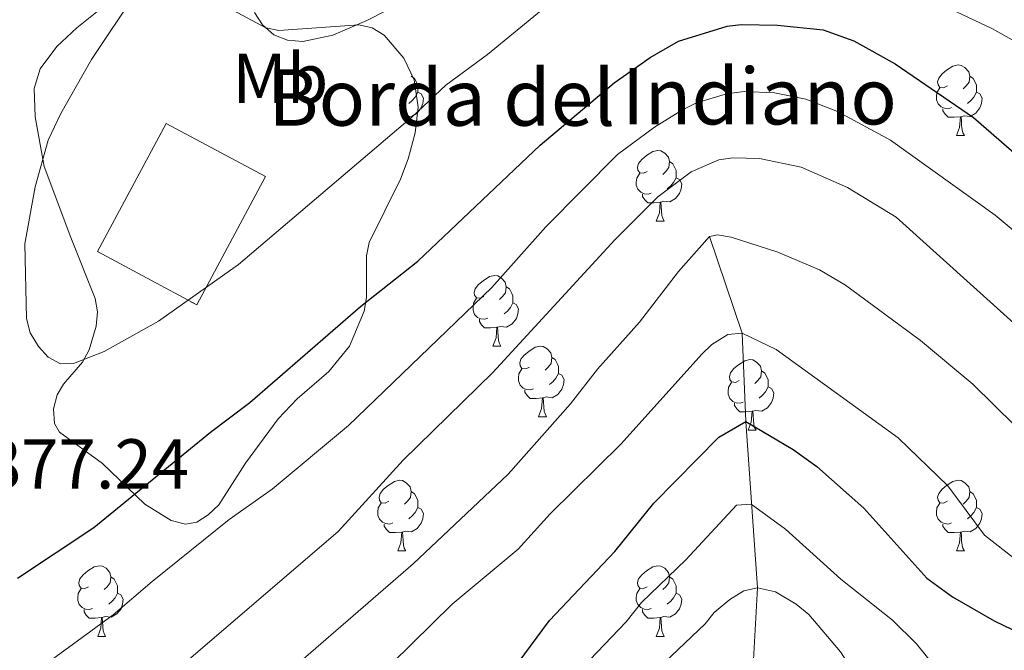
# Model space of a CAD drawing. Units: metres. Extents: x 664436 to 668962, y 739461 to 742539.
# Drawn here: x 665550 to 665690, y 741137 to 741226 of the extents above; entities that cross this region are included whole.
import ezdxf
from ezdxf.enums import TextEntityAlignment as Align

# ---------------------------------------------------------------- set-up
doc = ezdxf.new("R2010")
doc.units = ezdxf.units.M
doc.header["$MEASUREMENT"] = 0
doc.linetypes.add('DGN Style 3', pattern=[81.47770400000002, 58.19836, -23.27934400000001])
for name, color, linetype, lineweight in [('Carátula', 7, 'Continuous', 0), ('Edificios construcciones cerramientos', 7, 'Continuous', 0), ('Elementos auxiliares', 7, 'Continuous', 0), ('Entidades rústicas y varios', 7, 'Continuous', 0), ('Hidrografía', 7, 'Continuous', 0), ('Relieve y altimetría', 7, 'Continuous', 0), ('Rellenos', 7, 'Continuous', 5), ('Textos de rotulación', 7, 'Continuous', 0)]:
    doc.layers.add(name, color=color, linetype=linetype, lineweight=lineweight)
doc.styles.add('Style-arial', font='arial.shx', dxfattribs={"bigfont": 'arialbig.shx'})
doc.styles.add('Style-Arial Narrow', font='txt')
doc.linetypes.add('5zonar', pattern='A,-5,[89,dgnlstyle-md2_10e.shx,S=0.08,R=0,X=0,Y=0],-5', length=10)

msp = doc.modelspace()

# ---------------------------------------------------------------- linework, layer by layer
at = {"layer": 'Carátula', "color": 7, "linetype": 'Continuous', "lineweight": 0}
msp.add_3dface([(664508.1930000001, 739461.4809999999), (668961.8790000001, 739569.446), (668889.9010000001, 742538.5850000001), (664436.216, 742430.6200000001)], dxfattribs=at)
msp.add_3dface([(664508.1930000001, 739461.4809999999), (668961.8790000001, 739569.446), (668889.9010000001, 742538.5850000001), (664436.216, 742430.6200000001)], dxfattribs=at)
at = {"layer": 'Edificios construcciones cerramientos', "color": 1, "linetype": 'DGN Style 3', "lineweight": 13, "extrusion": (-0.007753543320005931, -0.02917624975629625, 0.9995442106360994), "elevation": -25902.19795572378, "flags": 128}
msp.add_lwpolyline([(452871.4540003524, 886891.2587444497), (452876.2059138784, 886911.3645222457), (452891.7533534503, 886907.6876767565), (452887.0016967584, 886887.5809631346), (452871.4540003524, 886891.2587444497)], dxfattribs=at)
at = {"layer": 'Edificios construcciones cerramientos', "color": 1, "linetype": 'Continuous', "lineweight": 0}
msp.add_3dface([(665561.0109999999, 741193.1880000001, 883.898), (665575.0930000001, 741185.642, 883.788), (665584.8470000002, 741203.8450000001, 884.3950000000001), (665570.7649999999, 741211.3900000001, 884.5060000000001)], dxfattribs=at)
at = {"layer": 'Elementos auxiliares', "color": 250, "linetype": 'Continuous', "lineweight": 0}
msp.add_3dface([(665323.53, 742189.8100000002), (668730.1000000001, 742272.4199999999), (668786.9199999999, 739959.03), (665379.1599999999, 739876.4199999999)], dxfattribs=at)
at = {"layer": 'Entidades rústicas y varios', "color": 92, "linetype": 'Continuous', "lineweight": 0, "flags": 128}
for points in [[(665681.6939999999, 741216.7320000001), (665681.1640000001, 741216.467), (665680.6340000001, 741216.5220000001), (665680.369, 741216.892), (665680.314, 741217.317), (665680.4739999999, 741217.8370000002), (665680.9539999999, 741218.432), (665681.5889999999, 741218.9620000002), (665682.4890000002, 741219.547), (665683.2339999999, 741219.7069999999), (665683.659, 741219.652), (665684.189, 741219.3370000002), (665684.719, 741218.7520000001), (665684.8790000001, 741218.1120000001), (665684.7690000001, 741217.2620000001), (665684.344, 741216.7320000001), (665683.9240000001, 741216.307)], [(665605.5519999999, 741218.1120000001), (665606.027, 741217.797), (665606.342, 741217.1570000001), (665606.5020000001, 741216.8370000002), (665606.5020000001, 741216.257), (665606.5020000001, 741215.8319999999), (665606.132, 741215.142), (665605.7120000002, 741214.662), (665605.2320000001, 741214.2420000001)], [(665684.8790000001, 741218.1120000001), (665685.3540000002, 741217.797), (665685.669, 741217.1570000001), (665685.8289999999, 741216.8370000002), (665685.8289999999, 741216.257), (665685.8289999999, 741215.8319999999), (665685.459, 741215.142), (665685.0390000001, 741214.662), (665684.5590000001, 741214.2420000001)], [(665682.2790000001, 741213.652), (665681.8540000002, 741213.4920000001), (665681.2690000001, 741213.5519999999), (665680.794, 741213.7620000001), (665680.369, 741214.1869999999), (665680.1540000001, 741214.7720000001), (665680.1540000001, 741215.192), (665680.209, 741215.777), (665680.6340000001, 741216.467)], [(665606.5020000001, 741215.8319999999), (665606.9569999999, 741215.5819999999), (665607.3019999999, 741214.967), (665607.192, 741214.2420000001), (665606.9820000001, 741213.6020000001), (665606.3970000001, 741212.8620000001), (665605.6020000001, 741212.382), (665604.7520000001, 741212.4870000001), (665604.3219999999, 741212.3570000001)], [(665685.8289999999, 741215.8319999999), (665686.284, 741215.5819999999), (665686.6290000001, 741214.967), (665686.5190000001, 741214.2420000001), (665686.3090000001, 741213.6020000001), (665685.7239999999, 741212.8620000001), (665684.929, 741212.382), (665684.0789999999, 741212.4870000001), (665683.649, 741212.3570000001)], [(665683.5390000001, 741212.3570000001), (665682.649, 741212.2720000001), (665681.804, 741212.2720000001), (665681.3790000001, 741212.7020000002), (665681.0590000001, 741213.1769999999), (665681.0590000001, 741213.4920000001)], [(665682.994, 741209.672), (665683.429, 741210.8319999999), (665683.5390000001, 741212.3570000001), (665683.649, 741212.3570000001), (665683.6840000001, 741211.7720000001), (665683.719, 741211.0870000002), (665683.7890000001, 741210.4720000002), (665683.9040000001, 741210.0719999999), (665684.119, 741209.672)], [(665682.994, 741209.672), (665684.119, 741209.672)], [(665639.0580000001, 741204.592), (665638.5279999999, 741204.3270000002), (665637.9979999999, 741204.382), (665637.733, 741204.7520000001), (665637.6780000001, 741205.1769999999), (665637.838, 741205.6969999999), (665638.3180000001, 741206.2919999999), (665638.953, 741206.8219999999), (665639.8530000001, 741207.4070000001), (665640.598, 741207.567), (665641.023, 741207.5120000001), (665641.5530000001, 741207.1969999999), (665642.0830000001, 741206.6120000001), (665642.243, 741205.9720000002), (665642.1329999999, 741205.1220000001), (665641.7080000001, 741204.592), (665641.288, 741204.1669999999)], [(665642.243, 741205.9720000002), (665642.7180000001, 741205.6570000001), (665643.0330000002, 741205.017), (665643.1930000001, 741204.6969999999), (665643.1930000001, 741204.1170000001), (665643.1930000001, 741203.692), (665642.8230000001, 741203.0020000001), (665642.4029999999, 741202.5220000001), (665641.923, 741202.1020000001)], [(665639.6429999999, 741201.5120000001), (665639.2180000001, 741201.3520000001), (665638.6329999999, 741201.412), (665638.1580000002, 741201.6220000001), (665637.733, 741202.047), (665637.5179999999, 741202.632), (665637.5179999999, 741203.0519999999), (665637.5730000001, 741203.6370000001), (665637.9979999999, 741204.3270000002)], [(665643.1930000001, 741203.692), (665643.648, 741203.442), (665643.993, 741202.8270000002), (665643.8829999999, 741202.1020000001), (665643.673, 741201.4620000002), (665643.088, 741200.7220000002), (665642.2930000002, 741200.2420000001), (665641.4430000001, 741200.3470000002), (665641.013, 741200.217)], [(665640.9029999999, 741200.217), (665640.013, 741200.132), (665639.1680000002, 741200.132), (665638.743, 741200.5619999999), (665638.423, 741201.037), (665638.423, 741201.3520000001)], [(665640.358, 741197.5320000001), (665640.7930000002, 741198.692), (665640.9029999999, 741200.217), (665641.013, 741200.217), (665641.048, 741199.632), (665641.0830000001, 741198.9469999999), (665641.1529999999, 741198.3319999999), (665641.2679999999, 741197.932), (665641.483, 741197.5320000001)], [(665640.358, 741197.5320000001), (665641.483, 741197.5320000001)], [(665615.8700000001, 741186.8230000001), (665615.3400000001, 741186.5580000001), (665614.8100000002, 741186.6130000001), (665614.5449999999, 741186.983), (665614.49, 741187.4080000002), (665614.6499999999, 741187.9280000002), (665615.1300000001, 741188.523), (665615.7649999999, 741189.0530000002), (665616.665, 741189.638), (665617.4099999999, 741189.798), (665617.8350000001, 741189.743), (665618.365, 741189.4280000002), (665618.895, 741188.8430000001), (665619.0549999999, 741188.203), (665618.9450000002, 741187.3530000001), (665618.52, 741186.8230000001), (665618.1000000001, 741186.398)], [(665619.0549999999, 741188.203), (665619.53, 741187.888), (665619.8450000001, 741187.2479999999), (665620.0050000001, 741186.9280000002), (665620.0050000001, 741186.348), (665620.0050000001, 741185.923), (665619.635, 741185.233), (665619.2150000001, 741184.753), (665618.7350000001, 741184.3330000001)], [(665616.4550000001, 741183.743), (665616.03, 741183.5830000001), (665615.4450000002, 741183.6429999999), (665614.9700000001, 741183.8530000001), (665614.5449999999, 741184.2779999999), (665614.3300000001, 741184.8630000001), (665614.3300000001, 741185.2830000002), (665614.385, 741185.868), (665614.8100000002, 741186.5580000001)], [(665620.0050000001, 741185.923), (665620.4600000001, 741185.673), (665620.8049999999, 741185.0580000001), (665620.6950000002, 741184.3330000001), (665620.4850000001, 741183.6930000001), (665619.8999999999, 741182.953), (665619.105, 741182.473), (665618.2550000001, 741182.578), (665617.8250000001, 741182.4480000001)], [(665617.7150000001, 741182.4480000001), (665616.8250000001, 741182.3630000001), (665615.98, 741182.3630000001), (665615.5549999999, 741182.7930000002), (665615.2350000001, 741183.2679999999), (665615.2350000001, 741183.5830000001)], [(665617.1699999999, 741179.763), (665617.605, 741180.923), (665617.7150000001, 741182.4480000001), (665617.8250000001, 741182.4480000001), (665617.8600000001, 741181.8630000001), (665617.895, 741181.1780000002), (665617.9650000001, 741180.5630000001), (665618.0800000001, 741180.163), (665618.2949999999, 741179.763)], [(665617.1699999999, 741179.763), (665618.2949999999, 741179.763)], [(665622.3450000001, 741176.788), (665621.815, 741176.523), (665621.2849999999, 741176.578), (665621.02, 741176.9480000001), (665620.9650000001, 741177.3729999999), (665621.125, 741177.8929999999), (665621.605, 741178.4880000001), (665622.24, 741179.0179999999), (665623.1399999999, 741179.6030000001), (665623.885, 741179.763), (665624.3100000002, 741179.7080000001), (665624.8400000001, 741179.3929999999), (665625.3700000001, 741178.8080000001), (665625.53, 741178.1680000002), (665625.4199999999, 741177.3180000001), (665624.9950000001, 741176.788), (665624.5750000001, 741176.3630000001)], [(665625.53, 741178.1680000002), (665626.0050000001, 741177.8530000001), (665626.3200000002, 741177.213), (665626.48, 741176.8929999999), (665626.48, 741176.3130000001), (665626.48, 741175.888), (665626.1100000001, 741175.1980000001), (665625.69, 741174.7180000001), (665625.2100000001, 741174.298)], [(665652.1170000001, 741174.8829999999), (665651.5870000002, 741174.618), (665651.057, 741174.673), (665650.7919999999, 741175.0430000002), (665650.7370000001, 741175.4680000001), (665650.8970000001, 741175.9880000001), (665651.3770000001, 741176.5830000001), (665652.0120000001, 741177.1130000001), (665652.912, 741177.6980000001), (665653.6570000001, 741177.858), (665654.0819999999, 741177.8030000002), (665654.6120000001, 741177.4880000001), (665655.142, 741176.9029999999), (665655.3019999999, 741176.263), (665655.192, 741175.413), (665654.767, 741174.8829999999), (665654.3470000002, 741174.4580000001)], [(665622.9299999999, 741173.7080000001), (665622.5050000001, 741173.548), (665621.9199999999, 741173.608), (665621.4450000002, 741173.8180000001), (665621.02, 741174.243), (665620.8049999999, 741174.828), (665620.8049999999, 741175.2479999999), (665620.8600000001, 741175.8330000001), (665621.2849999999, 741176.523)], [(665626.48, 741175.888), (665626.9350000002, 741175.638), (665627.28, 741175.023), (665627.1699999999, 741174.298), (665626.9600000001, 741173.6580000002), (665626.375, 741172.9180000002), (665625.5800000001, 741172.4380000001), (665624.73, 741172.5430000002), (665624.3, 741172.413)], [(665655.3019999999, 741176.263), (665655.777, 741175.9480000001), (665656.092, 741175.3080000001), (665656.2520000001, 741174.9880000001), (665656.2520000001, 741174.4080000002), (665656.2520000001, 741173.983), (665655.882, 741173.2930000002), (665655.4620000002, 741172.8130000001), (665654.9820000001, 741172.3929999999)], [(665652.7020000002, 741171.8030000002), (665652.277, 741171.6429999999), (665651.692, 741171.703), (665651.217, 741171.913), (665650.7919999999, 741172.338), (665650.5770000002, 741172.923), (665650.5770000002, 741173.3430000001), (665650.632, 741173.9280000002), (665651.057, 741174.618)], [(665624.19, 741172.413), (665623.3, 741172.328), (665622.4550000001, 741172.328), (665622.03, 741172.7579999999), (665621.7100000001, 741173.233), (665621.7100000001, 741173.548)], [(665656.2520000001, 741173.983), (665656.7069999999, 741173.733), (665657.0519999999, 741173.118), (665656.942, 741172.3929999999), (665656.7320000001, 741171.753), (665656.1470000001, 741171.013), (665655.3520000001, 741170.5330000002), (665654.5020000001, 741170.638), (665654.0719999999, 741170.5079999999)], [(665623.645, 741169.7280000001), (665624.0800000001, 741170.888), (665624.19, 741172.413), (665624.3, 741172.413), (665624.3350000001, 741171.828), (665624.3700000001, 741171.1429999999), (665624.44, 741170.5279999999), (665624.5549999999, 741170.128), (665624.77, 741169.7280000001)], [(665653.9620000002, 741170.5079999999), (665653.0719999999, 741170.423), (665652.2270000001, 741170.423), (665651.8019999999, 741170.8530000001), (665651.4820000001, 741171.328), (665651.4820000001, 741171.6429999999)], [(665653.4169999999, 741167.8230000001), (665653.8520000001, 741168.983), (665653.9620000002, 741170.5079999999), (665654.0719999999, 741170.5079999999), (665654.1070000001, 741169.923), (665654.142, 741169.2380000001), (665654.2120000002, 741168.6229999999), (665654.3270000002, 741168.223), (665654.5419999999, 741167.8230000001)], [(665623.645, 741169.7280000001), (665624.77, 741169.7280000001)], [(665653.4169999999, 741167.8230000001), (665654.5419999999, 741167.8230000001)], [(665602.3670000001, 741157.74), (665601.8370000002, 741157.4750000001), (665601.307, 741157.53), (665601.0419999999, 741157.8999999999), (665600.9870000001, 741158.3250000001), (665601.1470000001, 741158.8450000001), (665601.6270000001, 741159.44), (665602.2620000001, 741159.9700000001), (665603.162, 741160.5549999999), (665603.9070000001, 741160.7150000001), (665604.3319999999, 741160.6599999999), (665604.8620000001, 741160.3450000001), (665605.392, 741159.76), (665605.5519999999, 741159.1200000001), (665605.442, 741158.27), (665605.017, 741157.74), (665604.5970000002, 741157.315)], [(665681.6939999999, 741157.74), (665681.1640000001, 741157.4750000001), (665680.6340000001, 741157.53), (665680.369, 741157.8999999999), (665680.314, 741158.3250000001), (665680.4739999999, 741158.8450000001), (665680.9539999999, 741159.44), (665681.5889999999, 741159.9700000001), (665682.4890000002, 741160.5549999999), (665683.2339999999, 741160.7150000001), (665683.659, 741160.6599999999), (665684.189, 741160.3450000001), (665684.719, 741159.76), (665684.8790000001, 741159.1200000001), (665684.7690000001, 741158.27), (665684.344, 741157.74), (665683.9240000001, 741157.315)], [(665605.5519999999, 741159.1200000001), (665606.027, 741158.8049999999), (665606.342, 741158.165), (665606.5020000001, 741157.8450000001), (665606.5020000001, 741157.2650000001), (665606.5020000001, 741156.8400000001), (665606.132, 741156.1499999999), (665605.7120000002, 741155.6699999999), (665605.2320000001, 741155.25)], [(665684.8790000001, 741159.1200000001), (665685.3540000002, 741158.8049999999), (665685.669, 741158.165), (665685.8289999999, 741157.8450000001), (665685.8289999999, 741157.2650000001), (665685.8289999999, 741156.8400000001), (665685.459, 741156.1499999999), (665685.0390000001, 741155.6699999999), (665684.5590000001, 741155.25)], [(665602.9520000002, 741154.6599999999), (665602.527, 741154.5), (665601.942, 741154.5600000002), (665601.467, 741154.77), (665601.0419999999, 741155.1950000002), (665600.8270000002, 741155.78), (665600.8270000002, 741156.2000000001), (665600.882, 741156.7849999999), (665601.307, 741157.4750000001)], [(665606.5020000001, 741156.8400000001), (665606.9569999999, 741156.5900000001), (665607.3019999999, 741155.9750000001), (665607.192, 741155.25), (665606.9820000001, 741154.6100000001), (665606.3970000001, 741153.8700000001), (665605.6020000001, 741153.3900000001), (665604.7520000001, 741153.4950000001), (665604.3219999999, 741153.365)], [(665682.2790000001, 741154.6599999999), (665681.8540000002, 741154.5), (665681.2690000001, 741154.5600000002), (665680.794, 741154.77), (665680.369, 741155.1950000002), (665680.1540000001, 741155.78), (665680.1540000001, 741156.2000000001), (665680.209, 741156.7849999999), (665680.6340000001, 741157.4750000001)], [(665685.8289999999, 741156.8400000001), (665686.284, 741156.5900000001), (665686.6290000001, 741155.9750000001), (665686.5190000001, 741155.25), (665686.3090000001, 741154.6100000001), (665685.7239999999, 741153.8700000001), (665684.929, 741153.3900000001), (665684.0789999999, 741153.4950000001), (665683.649, 741153.365)], [(665604.2120000002, 741153.365), (665603.3219999999, 741153.28), (665602.4770000001, 741153.28), (665602.0519999999, 741153.7100000001), (665601.7320000001, 741154.1850000002), (665601.7320000001, 741154.5)], [(665603.6669999999, 741150.6799999999), (665604.1020000001, 741151.8400000001), (665604.2120000002, 741153.365), (665604.3219999999, 741153.365), (665604.3570000001, 741152.78), (665604.392, 741152.0950000001), (665604.4620000002, 741151.48), (665604.5770000002, 741151.0800000001), (665604.7919999999, 741150.6799999999)], [(665683.5390000001, 741153.365), (665682.649, 741153.28), (665681.804, 741153.28), (665681.3790000001, 741153.7100000001), (665681.0590000001, 741154.1850000002), (665681.0590000001, 741154.5)], [(665682.994, 741150.6799999999), (665683.429, 741151.8400000001), (665683.5390000001, 741153.365), (665683.649, 741153.365), (665683.6840000001, 741152.78), (665683.719, 741152.0950000001), (665683.7890000001, 741151.48), (665683.9040000001, 741151.0800000001), (665684.119, 741150.6799999999)], [(665603.6669999999, 741150.6799999999), (665604.7919999999, 741150.6799999999)], [(665682.994, 741150.6799999999), (665684.119, 741150.6799999999)], [(665559.7309999999, 741145.6000000001), (665559.2010000001, 741145.3350000001), (665558.6710000001, 741145.3900000001), (665558.4060000001, 741145.76), (665558.351, 741146.1850000002), (665558.5109999999, 741146.7050000001), (665558.9909999999, 741147.3), (665559.6259999999, 741147.8300000001), (665560.5260000001, 741148.415), (665561.271, 741148.5750000001), (665561.696, 741148.52), (665562.226, 741148.2050000001), (665562.7560000002, 741147.6200000001), (665562.9160000001, 741146.98), (665562.8060000001, 741146.1300000001), (665562.3810000002, 741145.6000000001), (665561.9610000001, 741145.175)], [(665639.0580000001, 741145.6000000001), (665638.5279999999, 741145.3350000001), (665637.9979999999, 741145.3900000001), (665637.733, 741145.76), (665637.6780000001, 741146.1850000002), (665637.838, 741146.7050000001), (665638.3180000001, 741147.3), (665638.953, 741147.8300000001), (665639.8530000001, 741148.415), (665640.598, 741148.5750000001), (665641.023, 741148.52), (665641.5530000001, 741148.2050000001), (665642.0830000001, 741147.6200000001), (665642.243, 741146.98), (665642.1329999999, 741146.1300000001), (665641.7080000001, 741145.6000000001), (665641.288, 741145.175)], [(665562.9160000001, 741146.98), (665563.3910000002, 741146.665), (665563.706, 741146.0249999999), (665563.8659999999, 741145.7050000001), (665563.8659999999, 741145.125), (665563.8659999999, 741144.7000000001), (665563.496, 741144.01), (665563.0760000001, 741143.53), (665562.5959999999, 741143.1100000001)], [(665642.243, 741146.98), (665642.7180000001, 741146.665), (665643.0330000002, 741146.0249999999), (665643.1930000001, 741145.7050000001), (665643.1930000001, 741145.125), (665643.1930000001, 741144.7000000001), (665642.8230000001, 741144.01), (665642.4029999999, 741143.53), (665641.923, 741143.1100000001)], [(665560.3160000001, 741142.52), (665559.8910000002, 741142.3600000001), (665559.3060000001, 741142.4199999999), (665558.831, 741142.6300000001), (665558.4060000001, 741143.0549999999), (665558.1910000001, 741143.6400000001), (665558.1910000001, 741144.0600000002), (665558.246, 741144.645), (665558.6710000001, 741145.3350000001)], [(665639.6429999999, 741142.52), (665639.2180000001, 741142.3600000001), (665638.6329999999, 741142.4199999999), (665638.1580000002, 741142.6300000001), (665637.733, 741143.0549999999), (665637.5179999999, 741143.6400000001), (665637.5179999999, 741144.0600000002), (665637.5730000001, 741144.645), (665637.9979999999, 741145.3350000001)], [(665563.8659999999, 741144.7000000001), (665564.321, 741144.4500000001), (665564.6660000001, 741143.8350000001), (665564.5560000001, 741143.1100000001), (665564.3459999999, 741142.4700000001), (665563.7609999999, 741141.73), (665562.966, 741141.25), (665562.1159999999, 741141.355), (665561.686, 741141.2250000001)], [(665643.1930000001, 741144.7000000001), (665643.648, 741144.4500000001), (665643.993, 741143.8350000001), (665643.8829999999, 741143.1100000001), (665643.673, 741142.4700000001), (665643.088, 741141.73), (665642.2930000002, 741141.25), (665641.4430000001, 741141.355), (665641.013, 741141.2250000001)], [(665561.5760000001, 741141.2250000001), (665560.686, 741141.1400000001), (665559.841, 741141.1400000001), (665559.4160000001, 741141.5700000002), (665559.0959999999, 741142.0449999999), (665559.0959999999, 741142.3600000001)], [(665640.9029999999, 741141.2250000001), (665640.013, 741141.1400000001), (665639.1680000002, 741141.1400000001), (665638.743, 741141.5700000002), (665638.423, 741142.0449999999), (665638.423, 741142.3600000001)], [(665561.0310000001, 741138.54), (665561.466, 741139.7000000001), (665561.5760000001, 741141.2250000001), (665561.686, 741141.2250000001), (665561.7209999999, 741140.6400000001), (665561.7560000002, 741139.9550000001), (665561.8260000001, 741139.3400000001), (665561.9410000001, 741138.94), (665562.1560000001, 741138.54)], [(665640.358, 741138.54), (665640.7930000002, 741139.7000000001), (665640.9029999999, 741141.2250000001), (665641.013, 741141.2250000001), (665641.048, 741140.6400000001), (665641.0830000001, 741139.9550000001), (665641.1529999999, 741139.3400000001), (665641.2679999999, 741138.94), (665641.483, 741138.54)], [(665561.0310000001, 741138.54), (665562.1560000001, 741138.54)], [(665640.358, 741138.54), (665641.483, 741138.54)]]:
    msp.add_lwpolyline(points, dxfattribs=at)
at = {"layer": 'Entidades rústicas y varios', "color": 92, "linetype": '5zonar', "lineweight": 0, "ltscale": 0.5}
for points in [[(665561.128, 741227.4510000001, 884.979), (665558.0490000001, 741224.996, 885.153), (665555.253, 741222.3060000001, 885.119), (665552.8500000001, 741219.1499999999, 885.019), (665552.0109999999, 741216.344, 884.971), (665552.1340000001, 741212.3160000001, 884.909), (665553.413, 741205.2890000001, 884.812), (665557.226, 741195.1810000001, 884.6170000000001), (665560.659, 741186.5519999999, 883.9530000000001), (665561.0179999999, 741184.615, 883.8580000000001), (665560.8, 741182.5850000001, 883.768), (665559.8189999999, 741179.246, 883.6220000000001), (665558.8630000001, 741177.494, 883.561), (665556.1669999999, 741174.368, 883.4630000000001), (665555.2649999999, 741172.8289999999, 883.346), (665554.7810000001, 741170.848, 883.023), (665554.915, 741168.7590000001, 882.548), (665555.6130000001, 741167.5290000001, 882.241), (665561.6969999999, 741163.0800000001, 880.859), (665567.744, 741157.3049999999, 879.091), (665571.48, 741154.996, 878.783), (665573.4839999999, 741154.494, 878.758), (665575.128, 741154.753, 878.76), (665576.7409999999, 741155.7830000002, 878.76), (665578.2200000001, 741157.236, 878.76), (665582.0320000001, 741163.1359999999, 878.76), (665586.6429999999, 741169.4430000001, 878.815), (665589.3600000001, 741172.2860000001, 879.166), (665593.8770000001, 741176.1570000001, 880), (665596.7990000001, 741179.76, 880.476), (665598.868, 741184.7509999999, 880.914), (665599.2010000001, 741186.689, 881.235), (665599.219, 741192.6089999999, 882.644), (665599.5860000001, 741194.4990000002, 883.051), (665604.037, 741203.4880000001, 884.243), (665605.1089999999, 741206.351, 884.936), (665606.094, 741210.0819999999, 886.0830000000001), (665606.554, 741213.7120000002, 886.986), (665605.9950000001, 741217.5700000002, 887.811), (665604.513, 741220.692, 888.4290000000001), (665601.709, 741223.9350000002, 889.114), (665600.0279999999, 741224.9600000001, 889.389), (665598.094, 741225.412, 889.589), (665586.7760000001, 741224.5950000001, 890.197)], [(665586.7760000001, 741224.5950000001, 890.197), (665584.8970000001, 741224.9600000001, 889.956), (665578.2679999999, 741228.513, 888.2080000000001)]]:
    msp.add_polyline3d(points, dxfattribs=at)
at = {"layer": 'Hidrografía', "color": 142, "linetype": 'DGN Style 3', "lineweight": 13}
msp.add_polyline3d([(665647.932, 741195.344, 860), (665652.538, 741181.6310000002, 855), (665653.067, 741169.0800000001, 850), (665654.75, 741145.4520000002, 840), (665654.1159999999, 741134.3659999999, 835), (665655.8060000001, 741120.8360000001, 830), (665656.415, 741111.048, 825), (665650.1880000001, 741090.564, 820), (665643.7560000002, 741067.9770000001, 815), (665642.4580000001, 741053.969, 810), (665640.1259999999, 741039.298, 805), (665645.413, 741023.814, 800)], dxfattribs=at)
at = {"layer": 'Relieve y altimetría', "color": 30, "linetype": 'Continuous', "lineweight": 0, "flags": 128}
for points, elevation in [([(665673.9510000001, 741231.5490000001), (665688.0160000002, 741224.8900000001), (665695.0549999999, 741220.966), (665706.0760000001, 741211.344), (665708.02, 741209.135), (665716.5850000001, 741196.9839999999), (665719.4110000001, 741194.2209999999), (665723.3130000001, 741192.1680000002), (665725.26, 741191.663), (665727.2320000001, 741191.5819999999), (665731.4060000001, 741192.047), (665759.872, 741189.3870000001), (665766.565, 741188.1529999999), (665770.7380000001, 741186.9280000002), (665776.7860000001, 741184.314), (665780.3759999999, 741182.1410000002), (665782.2280000001, 741180.5900000001), (665785.3759999999, 741176.9600000001), (665787.463, 741173.4070000001), (665788.244, 741171.4610000001), (665790.19, 741164.996)], 880), ([(665566.442, 741229.9269999999), (665560.1560000001, 741220.4950000001), (665555.784, 741212.8090000001), (665553.9890000002, 741209.0160000002), (665552.169, 741202.371), (665550.676, 741194.2830000002), (665550.9310000001, 741183.6769999999), (665551.456, 741181.6390000001), (665552.6429999999, 741179.7209999999), (665553.99, 741178.192), (665555.76, 741177.2509999999), (665557.594, 741177.3019999999), (665561.936, 741179.0190000001), (665569.6780000001, 741183.2930000002), (665581.0530000001, 741191.3810000002), (665605.69, 741212.3289999999), (665610.4920000001, 741216.8219999999), (665616.3999999999, 741221.2050000001), (665624.8160000001, 741228.1170000001)], 880), ([(665583.3030000001, 741227.142), (665584.432, 741225.3890000001), (665586.054, 741223.9739999999), (665587.9979999999, 741223.2270000001), (665590.1560000001, 741223.0349999999), (665594.449, 741223.9550000001), (665599.233, 741226.0320000001), (665607.371, 741230.1969999999)], 885), ([(665693.0950000001, 741194.5240000001), (665688.5009999999, 741198.392), (665673.6059999999, 741209.027), (665666.0930000001, 741213.111), (665661.592, 741214.8570000001), (665657.1640000001, 741215.7650000001), (665652.8470000002, 741215.915), (665650.3289999999, 741215.588), (665646.0719999999, 741214.3300000001), (665644.0959999999, 741213.3090000001), (665640.0989999999, 741210.8870000001), (665634.844, 741206.994), (665624.6580000002, 741196.69), (665616.9820000001, 741188.0760000001), (665596.6669999999, 741168.4750000001), (665585.8119999999, 741159.466), (665579.709, 741155.146), (665568.75, 741146.358), (665563.2309999999, 741141.605), (665550.7579999999, 741132.4639999999), (665541.3890000001, 741126.5889999999)], 870), ([(665649.233, 741206.2220000002), (665651.206, 741206.5330000002), (665655.02, 741206.3999999999), (665660.909, 741205.1930000001), (665667.494, 741202.2830000002), (665674.4380000001, 741198.0760000001), (665691.5850000001, 741182.6030000001)], 865), ([(665543.8180000001, 741112.3350000001), (665555.7320000001, 741121.348), (665567.29, 741129.5090000001), (665595.162, 741153.4240000001), (665604.426, 741163.5870000002), (665617.1370000001, 741176.003), (665634.4809999999, 741194.8570000001), (665640.5870000002, 741200.963), (665645.3219999999, 741204.5290000001), (665649.233, 741206.2220000002)], 865), ([(665637.9850000001, 741183.162), (665643.5310000001, 741190.358), (665647.932, 741195.344)], 860), ([(665647.932, 741195.344), (665649.034, 741195.5819999999), (665651.0050000001, 741195.2450000001), (665657.6329999999, 741193.1000000001), (665663.524, 741190.5830000001), (665667.2050000001, 741188.4160000001), (665677.8970000001, 741180.547), (665685.297, 741174.358), (665700.271, 741159.6510000002), (665704.2209999999, 741156.2690000001), (665707.949, 741153.8389999999), (665712.5600000002, 741152.5700000002), (665725.119, 741151.4700000001)], 860), ([(665541.513, 741098.7919999999), (665564.983, 741114.4210000001), (665576.244, 741123.4700000001), (665581.6610000001, 741127.412), (665586.351, 741131.9520000002), (665605.8489999999, 741148.8520000001), (665619.3250000001, 741161.578), (665628.196, 741171.591), (665631.9990000002, 741176.5020000001), (665637.9850000001, 741183.162)], 860), ([(665548.676, 741088.5320000001), (665556.5090000001, 741093.6120000001), (665579.2200000001, 741113.9809999999), (665599.9739999999, 741131.892), (665611.3859999999, 741143.094), (665620.7209999999, 741150.9060000001), (665625.2919999999, 741155.949), (665635.3630000001, 741165.905), (665646.8060000001, 741178.6159999999), (665648.2660000002, 741180.0009999999), (665650.5260000001, 741181.429), (665652.538, 741181.6310000002), (665657.358, 741179.284), (665674.709, 741166.7290000002), (665681.7640000001, 741159.9169999999), (665686.9430000001, 741152.915), (665692.5850000001, 741148.5150000001)], 855), ([(665542.061, 741058.6370000001), (665564.673, 741072.77), (665573.1980000001, 741080.4269999999), (665584.8450000001, 741090.1390000001), (665598.7100000001, 741104.5819999999), (665621.1930000001, 741124.0109999999), (665625.19, 741128.101), (665628.8870000001, 741133.0800000001), (665636.0660000001, 741140.6059999999), (665638.273, 741143.3370000002), (665644.5449999999, 741149.3900000001), (665651.7280000001, 741157.1830000001), (665653.8289999999, 741157.3330000001), (665658.6869999999, 741153.7830000002), (665666.5770000002, 741146.645), (665673.922, 741140.8570000001), (665677.2949999999, 741137.4890000002), (665683.1570000001, 741130.1880000001), (665686.1290000001, 741127.0240000001), (665687.709, 741125.797), (665691.4210000001, 741123.8910000002)], 845), ([(665538.4820000001, 741044.7849999999), (665571.348, 741066.176), (665591.4310000001, 741085.2139999999), (665604.3910000002, 741099.0330000002), (665627.7609999999, 741119.4979999999), (665632.5770000002, 741125.3450000001), (665639.6170000001, 741133.038), (665647.3090000001, 741140.3270000002), (665648.5580000001, 741141.946), (665650.7990000001, 741143.8), (665652.7720000001, 741144.9870000001), (665654.75, 741145.453), (665657.2749999999, 741144.8870000001), (665660.244, 741143.1200000001), (665662.021, 741141.6610000001), (665666.5390000001, 741136.3330000001), (665675.176, 741122.9680000001), (665680.6340000001, 741115.7479999999), (665682.3160000001, 741114.0020000001), (665688.119, 741110.396), (665696.1359999999, 741107.4620000002)], 840)]:
    msp.add_lwpolyline(points, dxfattribs=dict(at, elevation=elevation))
at = {"layer": 'Relieve y altimetría', "color": 30, "linetype": 'Continuous', "lineweight": 30, "flags": 128}
for points, elevation in [([(665549.6329999999, 741146.8060000001), (665560.4709999999, 741153.993), (665577.0519999999, 741167.547), (665582.635, 741171.7620000001), (665598.3360000001, 741185.3840000001), (665606.5050000001, 741191.8219999999), (665623.8770000001, 741208.2960000001), (665634.3829999999, 741217.145), (665639.5, 741220.7779999999), (665643.5320000001, 741223.064), (665650.409, 741225.2100000001), (665652.395, 741225.4569999999), (665657.591, 741225.3630000001), (665664.0330000002, 741224.7120000002), (665668.4169999999, 741223.1310000002), (665674.2990000001, 741219.844), (665685.399, 741212.2590000001), (665691.868, 741206.6270000001)], 875), ([(665616.0789999999, 741129.895), (665620.7390000002, 741134.8019999999), (665625.196, 741140.815), (665634.4750000001, 741150.591), (665639.994, 741157.4410000001), (665649.257, 741166.855), (665653.067, 741169.0800000001), (665659.8080000001, 741165.0830000001), (665663.175, 741162.6669999999), (665669.8130000001, 741156.7640000001), (665678.79, 741146.8289999999), (665682.4180000002, 741144.1710000001), (665688.3219999999, 741140.77), (665694.719, 741137.652)], 850)]:
    msp.add_lwpolyline(points, dxfattribs=dict(at, elevation=elevation))
at = {"layer": 'Rellenos', "color": 1, "linetype": 'Continuous', "lineweight": 5, "flags": 128}
msp.add_lwpolyline([(665561.0109999999, 741193.1880000001), (665575.0930000001, 741185.642), (665584.8470000001, 741203.845), (665570.7649999999, 741211.3900000001)], close=True, dxfattribs=at)

# ---------------------------------------------------------------- texts
at = {"layer": 'Entidades rústicas y varios', "color": 92, "linetype": 'Continuous', "lineweight": 0, "style": 'Style-Arial Narrow'}
msp.add_text('Mb', height=7.000002000000001, dxfattribs=at).set_placement((665586.9578623525, 741217.807001, 884.1510000000001), align=Align.MIDDLE_CENTER)
at = {"layer": 'Textos de rotulación', "color": 250, "linetype": 'Continuous', "lineweight": 0, "style": 'Style-arial'}
for s, height, p in [('Borda del', 7.999998000000001, (665585.236, 741211.0750000001, 883.0970000000001)), ('Indiano', 7.999998000000001, (665635.4880000001, 741211.257, 871.8040000000001)), ('877.24', 7.000002000000001, (665544.869, 741159.538, 877.235))]:
    msp.add_text(s, height=height, dxfattribs=at).set_placement(p)

doc.saveas('drawing.dxf')
